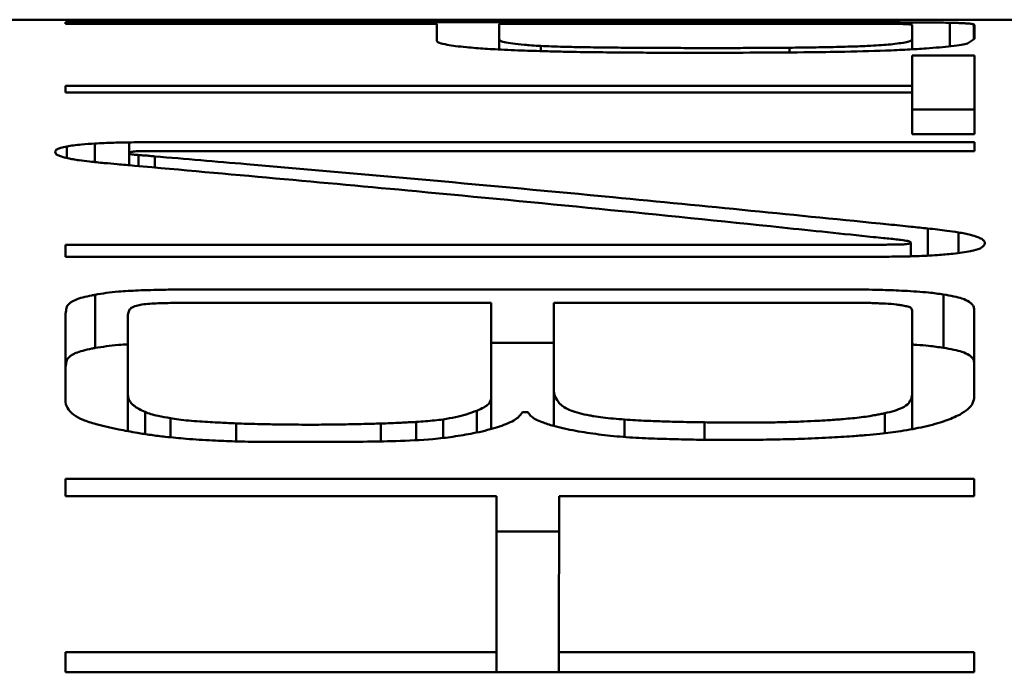
# Paper-space layout 'Лист1' of a CAD drawing. Units: millimetres. Extents: x -1990 to 4887, y 475 to 5590.
# Drawn here: x -39 to -35, y 4367 to 4369 of the extents above; entities that cross this region are included whole.
import ezdxf

# ---------------------------------------------------------------- set-up
doc = ezdxf.new("R2010")
doc.units = ezdxf.units.MM

psp = doc.layouts.new('Лист1')

# ---------------------------------------------------------------- linework, layer by layer
at = {"color": 7, "linetype": 'Continuous', "lineweight": 50}
for p, q in [((-38.1992, 4369.3003), (-42.2103, 4369.3003)), ((-38.1493, 4369.3003), (-38.1992, 4369.3002)), ((-37.8331, 4369.2996), (-38.1495, 4369.3003)), ((-37.4787, 4369.2989), (-37.8332, 4369.2996)), ((-35.7798, 4369.3003), (-37.8154, 4369.3003)), ((-37.1197, 4369.2985), (-37.4786, 4369.2989)), ((-36.4964, 4369.3001), (-36.1884, 4369.3002)), ((-36.1884, 4369.3002), (-35.8928, 4369.3003)), ((-35.4478, 4369.3003), (-35.7637, 4369.2996)), ((-35.3984, 4369.3002), (-35.448, 4369.3003)), ((-30.7768, 4369.3003), (-35.3984, 4369.3003)), ((-38.4747, 4369.2908), (-35.5195, 4369.2908)), ((-38.4747, 4369.2855), (-38.4747, 4369.2908)), ((-38.4747, 4369.2855), (-38.4747, 4369.2908)), ((-37.1052, 4369.2855), (-38.4747, 4369.2855)), ((-37.1053, 4369.2213), (-37.1052, 4369.2855)), ((-37.1052, 4369.2212), (-37.1052, 4369.2855)), ((-36.8754, 4369.2855), (-36.8755, 4369.2289)), ((-35.5574, 4369.2855), (-36.8754, 4369.2855)), ((-35.3518, 4369.2284), (-35.3517, 4369.2808)), ((-35.3517, 4369.2808), (-35.3517, 4369.1912)), ((-35.2135, 4369.289), (-35.2135, 4369.2018)), ((-35.1243, 4369.2832), (-35.1243, 4369.2286)), ((-35.1228, 4369.282), (-35.1226, 4369.2818)), ((-35.1226, 4369.2818), (-35.1227, 4369.2296)), ((-36.8755, 4369.2289), (-36.8755, 4369.1904)), ((-35.1227, 4369.2296), (-35.1482, 4369.2124)), ((-36.7223, 4369.2035), (-36.7223, 4369.1845)), ((-35.8045, 4369.197), (-35.8045, 4369.1798)), ((-35.3519, 4369.0562), (-35.3518, 4369.1688)), ((-35.3518, 4369.1688), (-35.1227, 4369.1688)), ((-35.3518, 4368.9692), (-35.3518, 4369.1688)), ((-35.1227, 4369.1688), (-35.1228, 4368.8784)), ((-38.4749, 4369.0562), (-35.3519, 4369.0562)), ((-38.4749, 4369.0318), (-38.4749, 4369.0562)), ((-38.4749, 4369.0318), (-38.4749, 4369.0562)), ((-35.3519, 4368.8784), (-35.3519, 4369.0562)), ((-35.3519, 4369.0318), (-38.4749, 4369.0318)), ((-35.3519, 4368.8784), (-35.3519, 4369.0318)), ((-35.3518, 4368.9692), (-35.3518, 4368.8784)), ((-35.1227, 4368.9692), (-35.3518, 4368.9692)), ((-35.1228, 4368.8784), (-35.3519, 4368.8784)), ((-38.4704, 4368.833), (-38.4704, 4368.7904)), ((-38.367, 4368.8437), (-38.367, 4368.7752)), ((-38.2402, 4368.848), (-38.2402, 4368.8082)), ((-38.1255, 4368.8489), (-35.1228, 4368.8489)), ((-35.1228, 4368.8489), (-35.1228, 4368.8157)), ((-38.2403, 4368.8082), (-38.2403, 4368.7637)), ((-38.2052, 4368.8013), (-38.2052, 4368.7605)), ((-38.1453, 4368.7551), (-38.1453, 4368.7963)), ((-35.1228, 4368.8157), (-38.097, 4368.8158)), ((-35.2944, 4368.5306), (-35.2944, 4368.4303)), ((-35.1818, 4368.5161), (-35.1818, 4368.4402)), ((-38.4751, 4368.4261), (-38.475, 4368.4708)), ((-38.475, 4368.4708), (-35.4533, 4368.4708)), ((-38.475, 4368.4261), (-38.475, 4368.4708)), ((-35.3575, 4368.4788), (-35.3575, 4368.428)), ((-35.5002, 4368.4261), (-38.4751, 4368.4261)), ((-38.3652, 4368.2864), (-38.3652, 4368.0899)), ((-38.0437, 4368.3053), (-35.5626, 4368.3053)), ((-35.237, 4368.2873), (-35.237, 4368.0908)), ((-36.9048, 4368.2565), (-37.9883, 4368.2565)), ((-36.9049, 4367.9035), (-36.9048, 4368.2565)), ((-36.6743, 4368.2565), (-36.6744, 4367.9359)), ((-35.544, 4368.2565), (-36.6743, 4368.2565)), ((-35.3522, 4367.9204), (-35.3521, 4368.2198)), ((-35.3521, 4368.0235), (-35.3521, 4368.2198)), ((-35.123, 4368.231), (-35.1231, 4367.9119)), ((-38.4752, 4367.897), (-38.4751, 4368.2049)), ((-38.2453, 4368.2077), (-38.2454, 4367.9319)), ((-36.6743, 4368.1088), (-36.9048, 4368.1088)), ((-36.9049, 4367.7915), (-36.9048, 4368.0601)), ((-38.4751, 4368.0087), (-38.4751, 4367.8968)), ((-35.3522, 4367.7906), (-35.3521, 4368.0235)), ((-38.2453, 4367.9265), (-38.2453, 4367.7834)), ((-36.6744, 4367.9359), (-36.6744, 4367.8023)), ((-35.3522, 4367.7906), (-35.3522, 4367.9204)), ((-38.181, 4367.8542), (-38.181, 4367.7724)), ((-36.9576, 4367.8588), (-36.9576, 4367.7784)), ((-36.7695, 4367.8536), (-36.7898, 4367.8536)), ((-35.4535, 4367.8491), (-35.4535, 4367.776)), ((-38.0883, 4367.831), (-38.0883, 4367.7608)), ((-37.8451, 4367.8118), (-37.8451, 4367.7455)), ((-37.3125, 4367.8114), (-37.3125, 4367.7456)), ((-37.1812, 4367.8173), (-37.1812, 4367.7509)), ((-37.0816, 4367.8265), (-37.0816, 4367.7587)), ((-36.4129, 4367.8262), (-36.4129, 4367.7618)), ((-36.1187, 4367.8158), (-36.1187, 4367.7515)), ((-38.4752, 4367.6072), (-35.1231, 4367.6072)), ((-38.4752, 4367.5437), (-38.4752, 4367.6072)), ((-38.4752, 4367.5437), (-38.4752, 4367.6072)), ((-35.1231, 4367.6072), (-35.1231, 4367.5437)), ((-36.8852, 4367.5437), (-38.4752, 4367.5437)), ((-36.8853, 4366.968), (-36.8852, 4367.5437)), ((-36.6548, 4367.5437), (-36.6549, 4366.9679)), ((-35.1231, 4367.5437), (-36.6548, 4367.5437)), ((-36.6549, 4367.413), (-36.8852, 4367.413)), ((-36.8852, 4367.3498), (-36.8853, 4366.8942)), ((-38.4753, 4366.968), (-36.8853, 4366.968)), ((-38.4753, 4366.8942), (-38.4753, 4366.968)), ((-38.4753, 4366.8942), (-38.4753, 4366.968)), ((-36.8853, 4366.8942), (-36.8853, 4366.968)), ((-36.6549, 4366.9679), (-35.1232, 4366.9679)), ((-36.6549, 4366.8942), (-36.6549, 4366.9679)), ((-35.1232, 4366.9679), (-35.1232, 4366.8941)), ((-35.1232, 4366.8941), (-38.4753, 4366.8942))]:
    psp.add_line(p, q, dxfattribs=at)
at = {"color": 7, "linetype": 'Continuous', "lineweight": 50, "flags": 128}
for points in [[(-35.3519, 4368.8784), (-35.3519, 4368.9442), (-35.3519, 4369.0318)], [(-36.9048, 4368.2565), (-36.9048, 4368.1465), (-36.9048, 4368.0601)], [(-36.8852, 4367.3498), (-36.8852, 4367.4584), (-36.8852, 4367.5437)]]:
    psp.add_lwpolyline(points, dxfattribs=at)
at = {"color": 7, "linetype": 'Continuous', "lineweight": 50}
for points, knots in [([(-37.9626, 4369.3002), (-37.9321, 4369.3003), (-37.8779, 4369.3003), (-37.7902, 4369.3003), (-37.7331, 4369.3003), (-37.7043, 4369.3003)], [0, 0, 0, 0, 0.391397, 0.693734, 1, 1, 1, 1]), ([(-37.7043, 4369.3003), (-37.6669, 4369.3003), (-37.6002, 4369.3003), (-37.5014, 4369.3002), (-37.4401, 4369.3002), (-37.4093, 4369.3002)], [0, 0, 0, 0, 0.389707, 0.694334, 1, 1, 1, 1]), ([(-37.4093, 4369.3002), (-37.3699, 4369.3001), (-37.2992, 4369.3001), (-37.1962, 4369.3001), (-37.1328, 4369.3001), (-37.101, 4369.3001)], [0, 0, 0, 0, 0.386724, 0.692972, 1, 1, 1, 1]), ([(-36.7983, 4369.2984), (-36.8383, 4369.2984), (-36.9118, 4369.2984), (-37.019, 4369.2985), (-37.0861, 4369.2985), (-37.1197, 4369.2985)], [0, 0, 0, 0, 0.37322, 0.686572, 1, 1, 1, 1]), ([(-37.101, 4369.3001), (-37.0611, 4369.3001), (-36.9906, 4369.3001), (-36.8897, 4369.3), (-36.8287, 4369.3), (-36.7982, 4369.3)], [0, 0, 0, 0, 0.396254, 0.698113, 1, 1, 1, 1]), ([(-36.4772, 4369.2985), (-36.5171, 4369.2985), (-36.5906, 4369.2984), (-36.6976, 4369.2984), (-36.7647, 4369.2984), (-36.7983, 4369.2984)], [0, 0, 0, 0, 0.373564, 0.68674, 1, 1, 1, 1]), ([(-36.7982, 4369.3), (-36.7582, 4369.3), (-36.6879, 4369.3), (-36.5873, 4369.3001), (-36.5267, 4369.3001), (-36.4964, 4369.3001)], [0, 0, 0, 0, 0.397549, 0.698749, 1, 1, 1, 1]), ([(-36.1182, 4369.2989), (-36.1574, 4369.2988), (-36.2364, 4369.2987), (-36.3562, 4369.2986), (-36.4368, 4369.2985), (-36.4772, 4369.2985)], [0, 0, 0, 0, 0.331078, 0.665118, 1, 1, 1, 1]), ([(-35.7637, 4369.2996), (-35.8004, 4369.2995), (-35.8759, 4369.2993), (-35.9943, 4369.2991), (-36.0768, 4369.2989), (-36.1182, 4369.2989)], [0, 0, 0, 0, 0.320659, 0.6594, 1, 1, 1, 1]), ([(-35.8928, 4369.3003), (-35.8562, 4369.3003), (-35.7912, 4369.3003), (-35.7056, 4369.3003), (-35.6585, 4369.3003), (-35.6348, 4369.3002)], [0, 0, 0, 0, 0.39194, 0.69416, 1, 1, 1, 1]), ([(-35.4113, 4369.2849), (-35.4261, 4369.285), (-35.4569, 4369.2853), (-35.5062, 4369.2854), (-35.5402, 4369.2855), (-35.5574, 4369.2855)], [0, 0, 0, 0, 0.313208, 0.654261, 1, 1, 1, 1]), ([(-35.5195, 4369.2908), (-35.5039, 4369.2908), (-35.4726, 4369.2908), (-35.4215, 4369.2907), (-35.3863, 4369.2906), (-35.3665, 4369.2906)], [0, 0, 0, 0, 0.305161, 0.61028, 1, 1, 1, 1]), ([(-35.3517, 4369.2808), (-35.3522, 4369.2813), (-35.3533, 4369.2824), (-35.3636, 4369.2836), (-35.3825, 4369.2844), (-35.3976, 4369.2848), (-35.4079, 4369.2849), (-35.4113, 4369.2849)], [0, 0, 0, 0, 0.324193, 0.674477, 0.818127, 0.940123, 1, 1, 1, 1]), ([(-35.3665, 4369.2906), (-35.3498, 4369.2905), (-35.3058, 4369.2904), (-35.2534, 4369.2898), (-35.2235, 4369.2892), (-35.2135, 4369.289)], [0, 0, 0, 0, 0.289958, 0.76299, 1, 1, 1, 1]), ([(-35.2135, 4369.289), (-35.207, 4369.2889), (-35.194, 4369.2886), (-35.1761, 4369.2881), (-35.1677, 4369.2876), (-35.1629, 4369.2874)], [0, 0, 0, 0, 0.295803, 0.591702, 1, 1, 1, 1]), ([(-35.1629, 4369.2874), (-35.1598, 4369.2872), (-35.1538, 4369.2868), (-35.1446, 4369.2861), (-35.1395, 4369.2856), (-35.1364, 4369.2852)], [0, 0, 0, 0, 0.285914, 0.571833, 1, 1, 1, 1]), ([(-35.1364, 4369.2852), (-35.1347, 4369.285), (-35.1313, 4369.2846), (-35.1271, 4369.2839), (-35.1252, 4369.2835), (-35.1243, 4369.2832)], [0, 0, 0, 0, 0.31202, 0.655747, 1, 1, 1, 1]), ([(-35.1243, 4369.2832), (-35.124, 4369.283), (-35.1235, 4369.2827), (-35.1231, 4369.2824), (-35.1229, 4369.2822)], [0, 0, 0, 0, 0.571311, 1, 1, 1, 1]), ([(-36.8755, 4369.2289), (-36.8745, 4369.2269), (-36.8729, 4369.2232), (-36.8599, 4369.2175), (-36.8366, 4369.2139), (-36.8249, 4369.2121)], [0, 0, 0, 0, 0.367666, 0.680254, 1, 1, 1, 1]), ([(-35.4, 4369.2132), (-35.3901, 4369.2147), (-35.3702, 4369.2177), (-35.3549, 4369.2229), (-35.3529, 4369.2264), (-35.3518, 4369.2284)], [0, 0, 0, 0, 0.293068, 0.585371, 1, 1, 1, 1]), ([(-37.0668, 4369.2079), (-37.0778, 4369.2102), (-37.1002, 4369.2147), (-37.1036, 4369.2191), (-37.1053, 4369.2213)], [0, 0, 0, 0, 0.494184, 1, 1, 1, 1]), ([(-36.962, 4369.1958), (-36.9736, 4369.1968), (-37.0021, 4369.1992), (-37.0381, 4369.2032), (-37.0572, 4369.2064), (-37.0668, 4369.2079)], [0, 0, 0, 0, 0.256286, 0.625143, 1, 1, 1, 1]), ([(-36.7936, 4369.1868), (-36.8106, 4369.1875), (-36.8447, 4369.1888), (-36.9029, 4369.1917), (-36.939, 4369.1942), (-36.962, 4369.1958)], [0, 0, 0, 0, 0.267473, 0.5349, 1, 1, 1, 1]), ([(-36.8249, 4369.2121), (-36.8116, 4369.2106), (-36.7915, 4369.2083), (-36.7569, 4369.2054), (-36.7339, 4369.2042), (-36.7223, 4369.2035)], [0, 0, 0, 0, 0.490403, 0.742213, 1, 1, 1, 1]), ([(-36.7223, 4369.2035), (-36.7092, 4369.203), (-36.6829, 4369.2018), (-36.6338, 4369.2003), (-36.5972, 4369.1996), (-36.5762, 4369.1991)], [0, 0, 0, 0, 0.298628, 0.596979, 1, 1, 1, 1]), ([(-36.5762, 4369.1991), (-36.5601, 4369.1989), (-36.5279, 4369.1983), (-36.4673, 4369.1975), (-36.4225, 4369.1971), (-36.3943, 4369.1969)], [0, 0, 0, 0, 0.269948, 0.539888, 1, 1, 1, 1]), ([(-36.3943, 4369.1969), (-36.3775, 4369.1967), (-36.344, 4369.1965), (-36.285, 4369.1962), (-36.2427, 4369.1961), (-36.2172, 4369.196)], [0, 0, 0, 0, 0.284797, 0.569602, 1, 1, 1, 1]), ([(-36.2172, 4369.196), (-36.2019, 4369.196), (-36.1723, 4369.1959), (-36.1283, 4369.1958), (-36.0996, 4369.1958), (-36.0852, 4369.1958)], [0, 0, 0, 0, 0.347185, 0.67357, 1, 1, 1, 1]), ([(-36.0852, 4369.1958), (-36.0712, 4369.1958), (-36.0443, 4369.1958), (-36.0044, 4369.1959), (-35.9784, 4369.196), (-35.9654, 4369.196)], [0, 0, 0, 0, 0.349179, 0.674584, 1, 1, 1, 1]), ([(-35.9654, 4369.196), (-35.95, 4369.196), (-35.9193, 4369.1961), (-35.8655, 4369.1964), (-35.8274, 4369.1968), (-35.8045, 4369.197)], [0, 0, 0, 0, 0.284951, 0.569913, 1, 1, 1, 1]), ([(-35.8045, 4369.197), (-35.7895, 4369.1972), (-35.7594, 4369.1975), (-35.7048, 4369.1983), (-35.6661, 4369.1991), (-35.6419, 4369.1996)], [0, 0, 0, 0, 0.271877, 0.543747, 1, 1, 1, 1]), ([(-35.6419, 4369.1996), (-35.6277, 4369.1999), (-35.5992, 4369.2006), (-35.5526, 4369.202), (-35.5227, 4369.2033), (-35.5051, 4369.2041)], [0, 0, 0, 0, 0.290305, 0.580674, 1, 1, 1, 1]), ([(-35.3001, 4369.1944), (-35.3226, 4369.1929), (-35.3675, 4369.19), (-35.4732, 4369.1853), (-35.5638, 4369.1832), (-35.6232, 4369.1819)], [0, 0, 0, 0, 0.256344, 0.51269, 1, 1, 1, 1]), ([(-35.5051, 4369.2041), (-35.4912, 4369.2049), (-35.4636, 4369.2066), (-35.4292, 4369.2097), (-35.4104, 4369.212), (-35.4, 4369.2132)], [0, 0, 0, 0, 0.309049, 0.617152, 1, 1, 1, 1]), ([(-35.1482, 4369.2124), (-35.1548, 4369.2107), (-35.168, 4369.2072), (-35.215, 4369.201), (-35.2673, 4369.1969), (-35.3001, 4369.1944)], [0, 0, 0, 0, 0.271677, 0.543293, 1, 1, 1, 1]), ([(-36.59, 4369.1814), (-36.6091, 4369.1818), (-36.6474, 4369.1825), (-36.7162, 4369.1842), (-36.7637, 4369.1858), (-36.7936, 4369.1868)], [0, 0, 0, 0, 0.270421, 0.540826, 1, 1, 1, 1]), ([(-36.3681, 4369.1789), (-36.4054, 4369.1792), (-36.4802, 4369.1797), (-36.5533, 4369.1809), (-36.59, 4369.1814)], [0, 0, 0, 0, 0.498186, 1, 1, 1, 1]), ([(-36.1514, 4369.1784), (-36.1714, 4369.1784), (-36.2114, 4369.1784), (-36.2837, 4369.1786), (-36.3359, 4369.1788), (-36.3681, 4369.1789)], [0, 0, 0, 0, 0.276618, 0.553237, 1, 1, 1, 1]), ([(-35.6232, 4369.1819), (-35.6658, 4369.1813), (-35.7734, 4369.1797), (-35.9506, 4369.1786), (-36.0843, 4369.1785), (-36.1514, 4369.1784)], [0, 0, 0, 0, 0.246385, 0.621824, 1, 1, 1, 1]), ([(-38.5132, 4368.8127), (-38.5124, 4368.8153), (-38.5106, 4368.8216), (-38.4946, 4368.8286), (-38.4744, 4368.8323), (-38.4704, 4368.833)], [0, 0, 0, 0, 0.36303, 0.876402, 1, 1, 1, 1]), ([(-38.4704, 4368.833), (-38.4623, 4368.8343), (-38.446, 4368.837), (-38.4122, 4368.8408), (-38.3837, 4368.8427), (-38.367, 4368.8437)], [0, 0, 0, 0, 0.293606, 0.587524, 1, 1, 1, 1]), ([(-38.367, 4368.8437), (-38.3556, 4368.8443), (-38.3328, 4368.8455), (-38.2905, 4368.8471), (-38.2592, 4368.8477), (-38.2402, 4368.848)], [0, 0, 0, 0, 0.281545, 0.563035, 1, 1, 1, 1]), ([(-38.2402, 4368.848), (-38.2281, 4368.8482), (-38.2029, 4368.8485), (-38.1647, 4368.8488), (-38.1386, 4368.8489), (-38.1255, 4368.8489)], [0, 0, 0, 0, 0.319205, 0.659369, 1, 1, 1, 1]), ([(-38.4898, 4368.7954), (-38.4946, 4368.7971), (-38.5049, 4368.8007), (-38.5119, 4368.8066), (-38.5127, 4368.8107), (-38.5132, 4368.8127)], [0, 0, 0, 0, 0.309493, 0.651977, 1, 1, 1, 1]), ([(-38.4247, 4368.7821), (-38.4321, 4368.7832), (-38.4471, 4368.7855), (-38.4699, 4368.7899), (-38.4823, 4368.7933), (-38.4898, 4368.7954)], [0, 0, 0, 0, 0.28231, 0.564668, 1, 1, 1, 1]), ([(-38.1955, 4368.8155), (-38.2015, 4368.8154), (-38.2117, 4368.8152), (-38.2244, 4368.8143), (-38.2335, 4368.8129), (-38.2394, 4368.8108), (-38.2399, 4368.8092), (-38.2403, 4368.8082)], [0, 0, 0, 0, 0.219616, 0.373262, 0.527278, 0.730056, 1, 1, 1, 1]), ([(-38.2403, 4368.8082), (-38.2397, 4368.8074), (-38.2387, 4368.8058), (-38.2283, 4368.8035), (-38.2158, 4368.8021), (-38.2071, 4368.8014), (-38.2052, 4368.8013)], [0, 0, 0, 0, 0.272688, 0.546316, 0.898228, 1, 1, 1, 1]), ([(-38.2052, 4368.8013), (-38.1982, 4368.8008), (-38.1842, 4368.7999), (-38.1641, 4368.7982), (-38.1515, 4368.7969), (-38.1453, 4368.7963)], [0, 0, 0, 0, 0.330336, 0.664096, 1, 1, 1, 1]), ([(-38.097, 4368.8158), (-38.1066, 4368.8158), (-38.1258, 4368.8157), (-38.1587, 4368.8156), (-38.1819, 4368.8155), (-38.1955, 4368.8155)], [0, 0, 0, 0, 0.292198, 0.584389, 1, 1, 1, 1]), ([(-38.1453, 4368.7963), (-38.0326, 4368.7868), (-37.4695, 4368.7395), (-36.5673, 4368.6582), (-35.7776, 4368.5794), (-35.4385, 4368.5455)], [0, 0, 0, 0, 0.124818, 0.624092, 1, 1, 1, 1]), ([(-38.332, 4368.7719), (-38.3413, 4368.7727), (-38.3599, 4368.7744), (-38.3914, 4368.7778), (-38.412, 4368.7805), (-38.4247, 4368.7821)], [0, 0, 0, 0, 0.280015, 0.560035, 1, 1, 1, 1]), ([(-38.2211, 4368.762), (-38.2316, 4368.763), (-38.2528, 4368.7649), (-38.2897, 4368.7682), (-38.3162, 4368.7705), (-38.332, 4368.7719)], [0, 0, 0, 0, 0.289046, 0.578091, 1, 1, 1, 1]), ([(-35.496, 4368.4989), (-35.6083, 4368.5107), (-36.1698, 4368.5698), (-37.0781, 4368.66), (-37.8742, 4368.731), (-38.2211, 4368.762)], [0, 0, 0, 0, 0.123622, 0.618116, 1, 1, 1, 1]), ([(-35.4385, 4368.5455), (-35.4248, 4368.5441), (-35.3974, 4368.5413), (-35.3494, 4368.5364), (-35.3151, 4368.5328), (-35.2944, 4368.5306)], [0, 0, 0, 0, 0.284475, 0.568949, 1, 1, 1, 1]), ([(-35.2944, 4368.5306), (-35.2826, 4368.5293), (-35.2588, 4368.5267), (-35.2207, 4368.5219), (-35.1959, 4368.5182), (-35.1818, 4368.5161)], [0, 0, 0, 0, 0.300353, 0.600739, 1, 1, 1, 1]), ([(-35.1818, 4368.5161), (-35.1738, 4368.5146), (-35.1579, 4368.5118), (-35.1329, 4368.5061), (-35.119, 4368.5016), (-35.1105, 4368.4989)], [0, 0, 0, 0, 0.279801, 0.559627, 1, 1, 1, 1]), ([(-35.405, 4368.4898), (-35.4138, 4368.4907), (-35.4312, 4368.4926), (-35.4616, 4368.4957), (-35.4834, 4368.4977), (-35.496, 4368.4989)], [0, 0, 0, 0, 0.294745, 0.589482, 1, 1, 1, 1]), ([(-35.4533, 4368.4708), (-35.4457, 4368.4709), (-35.4265, 4368.4709), (-35.4073, 4368.4713), (-35.3957, 4368.4715)], [0, 0, 0, 0, 0.395212, 1, 1, 1, 1]), ([(-35.3575, 4368.4788), (-35.3582, 4368.4798), (-35.3594, 4368.4819), (-35.3717, 4368.4853), (-35.3881, 4368.4878), (-35.4013, 4368.4894), (-35.405, 4368.4898)], [0, 0, 0, 0, 0.214179, 0.427384, 0.838296, 1, 1, 1, 1]), ([(-35.3957, 4368.4715), (-35.39, 4368.4717), (-35.3804, 4368.472), (-35.3688, 4368.4733), (-35.3612, 4368.475), (-35.3579, 4368.477), (-35.3577, 4368.4783), (-35.3575, 4368.4788)], [0, 0, 0, 0, 0.266388, 0.449213, 0.63274, 0.855359, 1, 1, 1, 1]), ([(-35.0839, 4368.4757), (-35.0858, 4368.4704), (-35.0891, 4368.4612), (-35.1154, 4368.4518), (-35.1333, 4368.4481), (-35.1368, 4368.4473)], [0, 0, 0, 0, 0.525026, 0.908709, 1, 1, 1, 1]), ([(-35.1105, 4368.4989), (-35.105, 4368.4966), (-35.0936, 4368.4918), (-35.0854, 4368.4839), (-35.0844, 4368.4784), (-35.0839, 4368.4757)], [0, 0, 0, 0, 0.315003, 0.654355, 1, 1, 1, 1]), ([(-35.3979, 4368.4271), (-35.4108, 4368.4269), (-35.4344, 4368.4266), (-35.4684, 4368.4262), (-35.4896, 4368.4261), (-35.5002, 4368.4261)], [0, 0, 0, 0, 0.381004, 0.690399, 1, 1, 1, 1]), ([(-35.2591, 4368.4324), (-35.2718, 4368.4316), (-35.2972, 4368.43), (-35.3435, 4368.428), (-35.3774, 4368.4274), (-35.3979, 4368.4271)], [0, 0, 0, 0, 0.28392, 0.56786, 1, 1, 1, 1]), ([(-35.1368, 4368.4473), (-35.1467, 4368.4455), (-35.1667, 4368.4419), (-35.2069, 4368.4366), (-35.2396, 4368.4339), (-35.2591, 4368.4324)], [0, 0, 0, 0, 0.287005, 0.574108, 1, 1, 1, 1]), ([(-38.4685, 4368.2456), (-38.4613, 4368.2533), (-38.4479, 4368.2676), (-38.3979, 4368.2802), (-38.3695, 4368.2856), (-38.3652, 4368.2864)], [0, 0, 0, 0, 0.499987, 0.924284, 1, 1, 1, 1]), ([(-38.3652, 4368.2864), (-38.3519, 4368.2886), (-38.3257, 4368.293), (-38.2734, 4368.2988), (-38.232, 4368.3009), (-38.2074, 4368.3022)], [0, 0, 0, 0, 0.292459, 0.580393, 1, 1, 1, 1]), ([(-38.2074, 4368.3022), (-38.1919, 4368.3027), (-38.1609, 4368.3038), (-38.1063, 4368.305), (-38.0671, 4368.3052), (-38.0437, 4368.3053)], [0, 0, 0, 0, 0.286805, 0.573622, 1, 1, 1, 1]), ([(-35.5626, 4368.3053), (-35.5456, 4368.3053), (-35.5115, 4368.3051), (-35.4505, 4368.3039), (-35.4074, 4368.302), (-35.381, 4368.3008)], [0, 0, 0, 0, 0.278147, 0.556296, 1, 1, 1, 1]), ([(-35.381, 4368.3008), (-35.3656, 4368.2999), (-35.3349, 4368.2982), (-35.2855, 4368.294), (-35.2547, 4368.2898), (-35.237, 4368.2873)], [0, 0, 0, 0, 0.296636, 0.593416, 1, 1, 1, 1]), ([(-35.237, 4368.2873), (-35.2239, 4368.285), (-35.1985, 4368.2804), (-35.1631, 4368.2715), (-35.1495, 4368.2643), (-35.1416, 4368.2602)], [0, 0, 0, 0, 0.312336, 0.603022, 1, 1, 1, 1]), ([(-38.4751, 4368.2049), (-38.475, 4368.2088), (-38.4748, 4368.2165), (-38.4729, 4368.2301), (-38.4702, 4368.2398), (-38.4685, 4368.2456)], [0, 0, 0, 0, 0.28209, 0.5642, 1, 1, 1, 1]), ([(-38.1936, 4368.2503), (-38.2005, 4368.2489), (-38.2184, 4368.2452), (-38.2327, 4368.2385), (-38.2368, 4368.2335), (-38.2384, 4368.2314)], [0, 0, 0, 0, 0.273918, 0.703668, 1, 1, 1, 1]), ([(-38.133, 4368.2546), (-38.1435, 4368.2542), (-38.1648, 4368.2533), (-38.1839, 4368.2513), (-38.1936, 4368.2503)], [0, 0, 0, 0, 0.493006, 1, 1, 1, 1]), ([(-37.9883, 4368.2565), (-38.0124, 4368.2565), (-38.0486, 4368.2564), (-38.097, 4368.2558), (-38.121, 4368.255), (-38.133, 4368.2546)], [0, 0, 0, 0, 0.498182, 0.748418, 1, 1, 1, 1]), ([(-35.4651, 4368.2542), (-35.4745, 4368.2546), (-35.4922, 4368.2554), (-35.5185, 4368.2563), (-35.5355, 4368.2564), (-35.544, 4368.2565)], [0, 0, 0, 0, 0.364086, 0.680862, 1, 1, 1, 1]), ([(-35.3913, 4368.2473), (-35.3974, 4368.2484), (-35.4147, 4368.2512), (-35.4413, 4368.2532), (-35.4604, 4368.254), (-35.4651, 4368.2542)], [0, 0, 0, 0, 0.293205, 0.828041, 1, 1, 1, 1]), ([(-35.3542, 4368.2345), (-35.3553, 4368.2359), (-35.358, 4368.2392), (-35.3711, 4368.2437), (-35.3849, 4368.2462), (-35.3913, 4368.2473)], [0, 0, 0, 0, 0.282041, 0.665941, 1, 1, 1, 1]), ([(-35.1416, 4368.2602), (-35.1384, 4368.2575), (-35.132, 4368.2522), (-35.1248, 4368.2425), (-35.1237, 4368.2354), (-35.123, 4368.231)], [0, 0, 0, 0, 0.279352, 0.558704, 1, 1, 1, 1]), ([(-38.2384, 4368.2314), (-38.2396, 4368.2291), (-38.242, 4368.2245), (-38.2447, 4368.2166), (-38.2451, 4368.2109), (-38.2453, 4368.2077)], [0, 0, 0, 0, 0.29387, 0.587744, 1, 1, 1, 1]), ([(-35.3521, 4368.2198), (-35.3521, 4368.2212), (-35.3522, 4368.2242), (-35.3528, 4368.2291), (-35.3537, 4368.2325), (-35.3542, 4368.2345)], [0, 0, 0, 0, 0.298632, 0.597336, 1, 1, 1, 1]), ([(-38.3652, 4368.0899), (-38.3519, 4368.0921), (-38.3255, 4368.0964), (-38.2852, 4368.1011), (-38.2569, 4368.1027), (-38.2453, 4368.1033)], [0, 0, 0, 0, 0.375584, 0.745559, 1, 1, 1, 1]), ([(-35.3521, 4368.1025), (-35.3465, 4368.1022), (-35.3255, 4368.1009), (-35.2855, 4368.0974), (-35.2548, 4368.0932), (-35.237, 4368.0908)], [0, 0, 0, 0, 0.134606, 0.500128, 1, 1, 1, 1]), ([(-38.4685, 4368.0493), (-38.4612, 4368.057), (-38.4478, 4368.0712), (-38.3978, 4368.0837), (-38.3695, 4368.0891), (-38.3652, 4368.0899)], [0, 0, 0, 0, 0.501505, 0.924404, 1, 1, 1, 1]), ([(-35.237, 4368.0908), (-35.2238, 4368.0885), (-35.1985, 4368.0839), (-35.1631, 4368.0751), (-35.1495, 4368.0679), (-35.1416, 4368.0638)], [0, 0, 0, 0, 0.31308, 0.603212, 1, 1, 1, 1]), ([(-35.1416, 4368.0638), (-35.1384, 4368.0611), (-35.132, 4368.0558), (-35.1248, 4368.0461), (-35.1237, 4368.039), (-35.123, 4368.0347)], [0, 0, 0, 0, 0.280286, 0.560569, 1, 1, 1, 1]), ([(-38.4751, 4368.0087), (-38.475, 4368.0125), (-38.4748, 4368.0203), (-38.4729, 4368.0338), (-38.4701, 4368.0434), (-38.4685, 4368.0493)], [0, 0, 0, 0, 0.283091, 0.56618, 1, 1, 1, 1]), ([(-38.2454, 4367.9319), (-38.2453, 4367.9294), (-38.2453, 4367.9241), (-38.2446, 4367.916), (-38.2437, 4367.9104), (-38.2433, 4367.9076)], [0, 0, 0, 0, 0.313306, 0.656616, 1, 1, 1, 1]), ([(-36.6744, 4367.9359), (-36.6733, 4367.9273), (-36.671, 4367.9102), (-36.6588, 4367.893), (-36.6527, 4367.8844)], [0, 0, 0, 0, 0.498061, 1, 1, 1, 1]), ([(-35.3649, 4367.8866), (-35.3628, 4367.8901), (-35.3585, 4367.8971), (-35.3535, 4367.9083), (-35.3526, 4367.9161), (-35.3522, 4367.9204)], [0, 0, 0, 0, 0.309514, 0.619065, 1, 1, 1, 1]), ([(-38.4442, 4367.8429), (-38.4535, 4367.8518), (-38.4722, 4367.8697), (-38.4742, 4367.8878), (-38.4752, 4367.897)], [0, 0, 0, 0, 0.494949, 1, 1, 1, 1]), ([(-38.2433, 4367.9076), (-38.2426, 4367.9051), (-38.2414, 4367.9001), (-38.2367, 4367.8911), (-38.2307, 4367.8846), (-38.2271, 4367.8807)], [0, 0, 0, 0, 0.278991, 0.557993, 1, 1, 1, 1]), ([(-36.9576, 4367.8588), (-36.9486, 4367.8627), (-36.9306, 4367.8705), (-36.9098, 4367.8855), (-36.9067, 4367.8967), (-36.9049, 4367.9035)], [0, 0, 0, 0, 0.279607, 0.559263, 1, 1, 1, 1]), ([(-36.6527, 4367.8844), (-36.6418, 4367.8757), (-36.6215, 4367.8593), (-36.5641, 4367.8452), (-36.5314, 4367.8394), (-36.5263, 4367.8384)], [0, 0, 0, 0, 0.492633, 0.919812, 1, 1, 1, 1]), ([(-35.4535, 4367.8491), (-35.4412, 4367.8523), (-35.4168, 4367.8585), (-35.3821, 4367.8707), (-35.3713, 4367.8806), (-35.3649, 4367.8866)], [0, 0, 0, 0, 0.289608, 0.572848, 1, 1, 1, 1]), ([(-35.1231, 4367.9119), (-35.1243, 4367.9032), (-35.1264, 4367.8874), (-35.1437, 4367.8645), (-35.1657, 4367.8508), (-35.1768, 4367.844)], [0, 0, 0, 0, 0.381102, 0.687735, 1, 1, 1, 1]), ([(-38.2271, 4367.8807), (-38.2238, 4367.8781), (-38.2174, 4367.8728), (-38.2024, 4367.8639), (-38.189, 4367.8578), (-38.181, 4367.8542)], [0, 0, 0, 0, 0.287156, 0.57428, 1, 1, 1, 1]), ([(-38.181, 4367.8542), (-38.1743, 4367.8515), (-38.1609, 4367.8462), (-38.13, 4367.8382), (-38.1037, 4367.8337), (-38.0883, 4367.831)], [0, 0, 0, 0, 0.292298, 0.584448, 1, 1, 1, 1]), ([(-37.0816, 4367.8265), (-37.0661, 4367.8292), (-37.0351, 4367.8346), (-36.9929, 4367.8455), (-36.9703, 4367.854), (-36.9576, 4367.8588)], [0, 0, 0, 0, 0.304926, 0.609649, 1, 1, 1, 1]), ([(-36.7898, 4367.8536), (-36.7945, 4367.8467), (-36.8023, 4367.835), (-36.8265, 4367.819), (-36.8477, 4367.8104), (-36.8584, 4367.8061)], [0, 0, 0, 0, 0.420639, 0.707412, 1, 1, 1, 1]), ([(-36.7175, 4367.8164), (-36.7255, 4367.8197), (-36.7415, 4367.8263), (-36.7604, 4367.8388), (-36.766, 4367.8481), (-36.7695, 4367.8536)], [0, 0, 0, 0, 0.284074, 0.568015, 1, 1, 1, 1]), ([(-35.5089, 4367.8389), (-35.5018, 4367.8401), (-35.4888, 4367.8423), (-35.4702, 4367.8457), (-35.4591, 4367.848), (-35.4535, 4367.8491)], [0, 0, 0, 0, 0.37023, 0.684896, 1, 1, 1, 1]), ([(-38.2788, 4367.7897), (-38.3077, 4367.796), (-38.3569, 4367.8067), (-38.4143, 4367.8247), (-38.4341, 4367.8367), (-38.4442, 4367.8429)], [0, 0, 0, 0, 0.411781, 0.700281, 1, 1, 1, 1]), ([(-38.0883, 4367.831), (-38.0782, 4367.8293), (-38.0568, 4367.8259), (-38.0202, 4367.8219), (-37.9935, 4367.82), (-37.9801, 4367.819)], [0, 0, 0, 0, 0.308916, 0.651505, 1, 1, 1, 1]), ([(-37.9801, 4367.819), (-37.9674, 4367.8182), (-37.942, 4367.8166), (-37.8969, 4367.8143), (-37.8646, 4367.8127), (-37.8451, 4367.8118)], [0, 0, 0, 0, 0.284829, 0.569613, 1, 1, 1, 1]), ([(-37.8451, 4367.8118), (-37.832, 4367.8114), (-37.8059, 4367.8105), (-37.759, 4367.8092), (-37.725, 4367.8086), (-37.7042, 4367.8082)], [0, 0, 0, 0, 0.279172, 0.558348, 1, 1, 1, 1]), ([(-37.4506, 4367.8082), (-37.438, 4367.8084), (-37.4128, 4367.8088), (-37.3667, 4367.8099), (-37.3333, 4367.8108), (-37.3125, 4367.8114)], [0, 0, 0, 0, 0.273174, 0.546346, 1, 1, 1, 1]), ([(-37.3125, 4367.8114), (-37.3, 4367.8118), (-37.2749, 4367.8127), (-37.231, 4367.8146), (-37.1999, 4367.8163), (-37.1812, 4367.8173)], [0, 0, 0, 0, 0.283986, 0.567984, 1, 1, 1, 1]), ([(-37.1812, 4367.8173), (-37.1699, 4367.8181), (-37.1471, 4367.8197), (-37.1135, 4367.8226), (-37.0922, 4367.8252), (-37.0816, 4367.8265)], [0, 0, 0, 0, 0.327999, 0.662476, 1, 1, 1, 1]), ([(-36.5928, 4367.7842), (-36.6072, 4367.787), (-36.6361, 4367.7927), (-36.6799, 4367.8032), (-36.7038, 4367.8116), (-36.7175, 4367.8164)], [0, 0, 0, 0, 0.300231, 0.600623, 1, 1, 1, 1]), ([(-36.5263, 4367.8384), (-36.5153, 4367.8367), (-36.4926, 4367.8331), (-36.4541, 4367.8291), (-36.4267, 4367.8272), (-36.4129, 4367.8262)], [0, 0, 0, 0, 0.318497, 0.656729, 1, 1, 1, 1]), ([(-36.4129, 4367.8262), (-36.3995, 4367.8253), (-36.3728, 4367.8234), (-36.3241, 4367.821), (-36.2886, 4367.8197), (-36.2669, 4367.819)], [0, 0, 0, 0, 0.28014, 0.560229, 1, 1, 1, 1]), ([(-36.2669, 4367.819), (-36.2532, 4367.8186), (-36.2259, 4367.8179), (-36.1765, 4367.8168), (-36.1407, 4367.8162), (-36.1187, 4367.8158)], [0, 0, 0, 0, 0.277317, 0.554633, 1, 1, 1, 1]), ([(-36.1187, 4367.8158), (-36.1056, 4367.8155), (-36.0784, 4367.8151), (-36.0369, 4367.8147), (-36.0085, 4367.8146), (-35.9943, 4367.8146)], [0, 0, 0, 0, 0.315398, 0.657542, 1, 1, 1, 1]), ([(-35.9943, 4367.8146), (-35.9559, 4367.8147), (-35.8982, 4367.8149), (-35.8215, 4367.8165), (-35.7833, 4367.8178), (-35.7642, 4367.8185)], [0, 0, 0, 0, 0.498282, 0.74881, 1, 1, 1, 1]), ([(-35.7642, 4367.8185), (-35.7471, 4367.8193), (-35.7118, 4367.8208), (-35.6589, 4367.8237), (-35.6239, 4367.8264), (-35.6064, 4367.8278)], [0, 0, 0, 0, 0.32041, 0.659425, 1, 1, 1, 1]), ([(-35.6064, 4367.8278), (-35.595, 4367.8288), (-35.5724, 4367.8308), (-35.5391, 4367.8343), (-35.519, 4367.8373), (-35.5089, 4367.8389)], [0, 0, 0, 0, 0.334994, 0.665626, 1, 1, 1, 1]), ([(-35.1768, 4367.844), (-35.194, 4367.8361), (-35.2201, 4367.8241), (-35.2666, 4367.8094), (-35.2951, 4367.8028), (-35.3095, 4367.7995)], [0, 0, 0, 0, 0.491053, 0.743708, 1, 1, 1, 1]), ([(-38.1069, 4367.7625), (-38.1246, 4367.7647), (-38.1601, 4367.7689), (-38.2183, 4367.7779), (-38.2561, 4367.7853), (-38.2788, 4367.7897)], [0, 0, 0, 0, 0.286248, 0.572439, 1, 1, 1, 1]), ([(-37.7042, 4367.8082), (-37.6915, 4367.808), (-37.6662, 4367.8075), (-37.6242, 4367.8072), (-37.5948, 4367.8071), (-37.5781, 4367.8071)], [0, 0, 0, 0, 0.301415, 0.602827, 1, 1, 1, 1]), ([(-37.5781, 4367.8071), (-37.5654, 4367.8071), (-37.5401, 4367.8071), (-37.4975, 4367.8074), (-37.4677, 4367.8079), (-37.4506, 4367.8082)], [0, 0, 0, 0, 0.297794, 0.595598, 1, 1, 1, 1]), ([(-36.9714, 4367.7754), (-36.9957, 4367.771), (-37.0416, 4367.7627), (-37.1364, 4367.7515), (-37.2103, 4367.7485), (-37.257, 4367.7466)], [0, 0, 0, 0, 0.292806, 0.553828, 1, 1, 1, 1]), ([(-36.8584, 4367.8061), (-36.8688, 4367.8026), (-36.8903, 4367.7953), (-36.9272, 4367.7848), (-36.9566, 4367.7785), (-36.9714, 4367.7754)], [0, 0, 0, 0, 0.318557, 0.65732, 1, 1, 1, 1]), ([(-36.3244, 4367.7565), (-36.356, 4367.7581), (-36.4198, 4367.7614), (-36.5109, 4367.7708), (-36.5652, 4367.7797), (-36.5928, 4367.7842)], [0, 0, 0, 0, 0.326254, 0.658349, 1, 1, 1, 1]), ([(-35.4717, 4367.7737), (-35.4882, 4367.7721), (-35.5211, 4367.7688), (-35.5833, 4367.7637), (-35.6299, 4367.761), (-35.6591, 4367.7593)], [0, 0, 0, 0, 0.272177, 0.544369, 1, 1, 1, 1]), ([(-35.3095, 4367.7995), (-35.3228, 4367.7966), (-35.3494, 4367.7908), (-35.4025, 4367.7816), (-35.4454, 4367.7767), (-35.4717, 4367.7737)], [0, 0, 0, 0, 0.278696, 0.55746, 1, 1, 1, 1]), ([(-37.9326, 4367.7489), (-37.949, 4367.7498), (-37.9817, 4367.7515), (-38.0403, 4367.7559), (-38.0813, 4367.76), (-38.1069, 4367.7625)], [0, 0, 0, 0, 0.272926, 0.545779, 1, 1, 1, 1]), ([(-37.7527, 4367.7438), (-37.769, 4367.7439), (-37.8015, 4367.7443), (-37.8617, 4367.7458), (-37.9052, 4367.7477), (-37.9326, 4367.7489)], [0, 0, 0, 0, 0.269125, 0.538242, 1, 1, 1, 1]), ([(-37.5701, 4367.7433), (-37.5865, 4367.7433), (-37.6194, 4367.7433), (-37.6803, 4367.7434), (-37.7247, 4367.7436), (-37.7527, 4367.7438)], [0, 0, 0, 0, 0.270203, 0.540406, 1, 1, 1, 1]), ([(-37.257, 4367.7466), (-37.2969, 4367.7458), (-37.3689, 4367.7444), (-37.4733, 4367.7435), (-37.5378, 4367.7433), (-37.5701, 4367.7433)], [0, 0, 0, 0, 0.382801, 0.691273, 1, 1, 1, 1]), ([(-36.0274, 4367.7508), (-36.0674, 4367.751), (-36.1371, 4367.7513), (-36.2362, 4367.7536), (-36.295, 4367.7555), (-36.3244, 4367.7565)], [0, 0, 0, 0, 0.402531, 0.700982, 1, 1, 1, 1]), ([(-35.8507, 4367.7527), (-35.8677, 4367.7524), (-35.9017, 4367.7518), (-35.9606, 4367.751), (-36.0025, 4367.7509), (-36.0274, 4367.7508)], [0, 0, 0, 0, 0.289247, 0.578502, 1, 1, 1, 1]), ([(-35.6591, 4367.7593), (-35.6761, 4367.7585), (-35.7101, 4367.7568), (-35.7739, 4367.7543), (-35.821, 4367.7533), (-35.8507, 4367.7527)], [0, 0, 0, 0, 0.269174, 0.538357, 1, 1, 1, 1])]:
    psp.add_open_spline(points, degree=3, knots=knots, dxfattribs=at)

doc.saveas('drawing.dxf')
